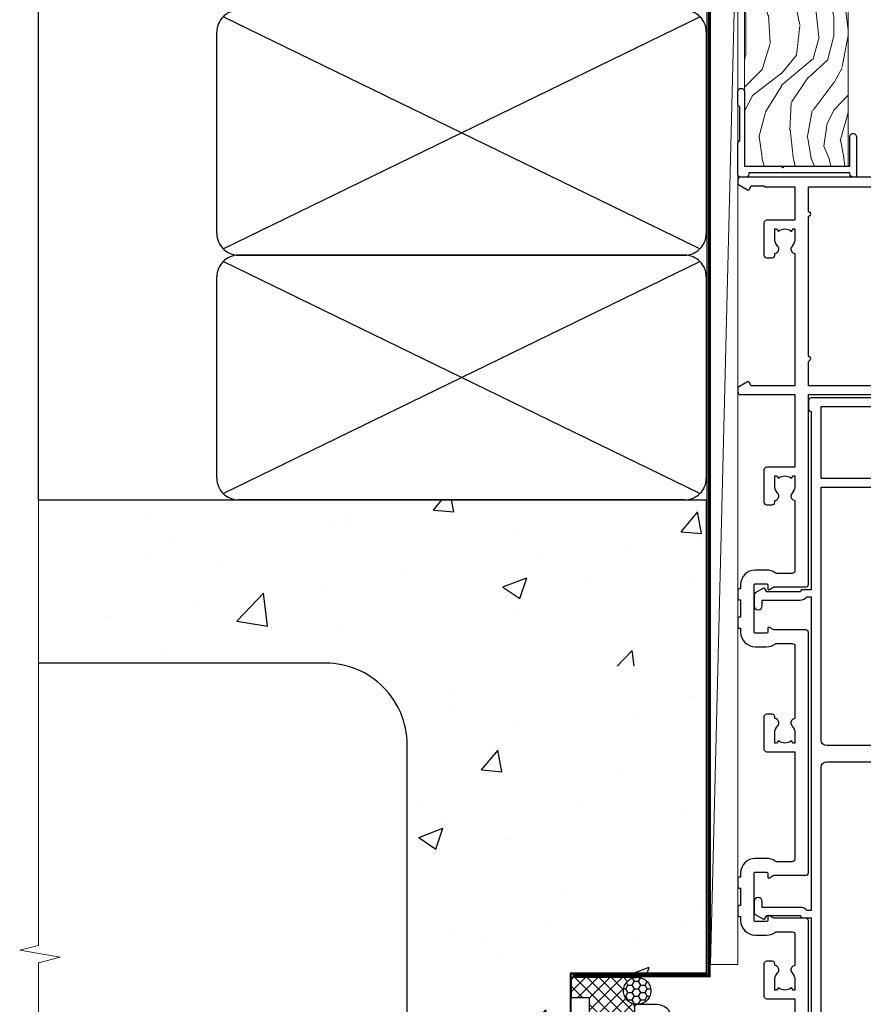
# Model space of a CAD drawing. Units: millimetres. Extents: x 0 to 776249, y -1112 to 730.
# Drawn here: x 17554 to 17709, y 337 to 518 of the extents above; entities that cross this region are included whole.
import ezdxf

# ---------------------------------------------------------------- set-up
doc = ezdxf.new("R2010")
doc.units = ezdxf.units.MM
doc.linetypes.add('CENTER', pattern=[2, 1.25, -0.25, 0.25, -0.25])
doc.linetypes.add('Dashed', pattern=[564.4444465637206, 282.2222232818604, -282.2222232818602])
doc.layers.add('Aluminium Systems Ltd Joinery Detail', color=7, linetype='Continuous')

# ---------------------------------------------------------------- blocks, each defined once
blk = doc.blocks.new('A896-22394')
at = {"flags": 128}
for points in [[(30.29999994680463, 19.20000007903315, -0.414213562373095), (30.09999994680481, 19.0000000790331), (28.49999994680445, 19.0000000790331, -0.414213562373095), (28.29999994680463, 19.20000007903315), (28.29999994680463, 19.5000000790331), (25.09999994680481, 19.5000000790331), (25.09999994680481, 19.20000007903315, -0.414213562373095), (24.899999946805, 19.0000000790331), (23.29999994680463, 19.0000000790331, -0.414213562373095), (23.09999994680481, 19.20000007903315), (23.09999994680481, 19.5000000790331), (22.34999994680436, 19.5000000790331, -0.414213562373095), (19.64999994680454, 22.20000007903315), (19.64999994680454, 24.3000000790334, -0.1568599726853276), (20.15624994682855, 25.87399529427665, 0.1568599726852581), (20.249999946804, 26.16547588971281), (20.249999946804, 29.0000000790331, 0.4142135623730951), (19.749999946804, 29.5000000790331), (14.04573123812941, 29.5000000790331, -0.6408239254460548), (12.68962120806998, 28.9764151733728, 0.1952598447287442), (11.399999946805, 29.5000000790331), (9.549999946804633, 29.50000007903287), (9.549999946805087, 29.20233439671057), (9.982817727034558, 28.83915715695281, 0.3639702342660907), (9.982817727034558, 26.46084300111335), (9.549999946805087, 26.09766576135581), (9.549999946804633, 25.80000007903328), (11.399999946805, 25.80000007903328, 0.19525984472877), (12.68962120807043, 26.32358498469358, -0.6408239254461363), (14.04573123812941, 25.80000007903328), (14.34999994680481, 25.80000007903328, -0.414213562373095), (14.84999994680481, 25.30000007903328), (14.84999994680481, 24.30000007903305, -0.414213562373095), (14.34999994680481, 23.80000007903305), (8.449999946804724, 23.80000007903305, -0.414213562373095), (7.949999946804724, 24.30000007903305), (7.949999946804724, 29.5000000790331), (4.347232176125885, 29.5000000790331), (4.193923048009651, 28.63054080796638, -0.9999999999999997), (3.406076845600069, 28.76945935009991), (3.534890886617518, 29.5000000790331), (1.799999946805087, 29.5000000790331), (1.799999946805087, 23.60000007903324, -0.4999999999999717), (1.799999946805087, 22.80000007903305), (1.799999946805087, 16.90000007903319), (3.534890886617518, 16.90000007903319), (3.406076845600069, 17.63054080796638, -0.9999999999999999), (4.193923048009651, 17.76945935010013), (4.358002485168868, 16.83891862116667, -0.4663076581550136), (3.570156282759285, 15.90000007903296), (1.799999946805087, 15.90000007903296), (1.799999946805087, 6.457229606902558, -0.5542191990939367), (2.123584852465115, 5.139621340298447, 0.1952598447287443), (1.599999946804814, 3.850000079033009), (1.599999946805269, 2.0000000790331), (1.8976656291278, 2.0000000790331), (2.260842868885334, 2.432817859263025, 0.3639702342660908), (4.639157024725023, 2.432817859263025), (5.002334264482556, 2.0000000790331), (5.299999946804633, 2.0000000790331), (5.299999946804633, 3.850000079033009, 0.19525984472877), (4.776415041144787, 5.139621340298447, -0.9999999999999999), (5.923584852465297, 6.254969458149901, -0.1952598447287645), (6.899999946804996, 3.850000079033009), (6.899999946804996, 0.5000000790331001, -0.414213562373095), (6.399999946804996, 7.903310006440734e-08), (0.4999999468049054, 7.903310006440734e-08, -0.414213562373095), (-5.319509455148363e-08, 0.5000000790331001), (-5.319509455148363e-08, 31.5000000790331, -0.414213562373095), (0.4999999468049054, 32.0000000790331), (22.24999994680491, 32.0000000790331, -0.414213562373095), (22.74999994680491, 31.5000000790331), (22.74999994680491, 25.61961532130414), (23.2232050275619, 24.80000007903328, -0.5773502691896291), (23.04999994680463, 24.50000007903333), (22.34999994680481, 24.50000007903333, 0.414213562373095), (22.149999946805, 24.30000007903328), (22.149999946805, 22.20000007903337, 0.414213562373095), (22.34999994680481, 22.00000007903333), (31.04999994680509, 22.00000007903333, 0.414213562373095), (31.24999994680491, 22.20000007903337), (31.24999994680491, 24.30000007903328, 0.414213562373095), (31.04999994680509, 24.50000007903333), (30.34999994680481, 24.50000007903333, -0.5773502691896291), (30.176794866048, 24.80000007903328), (30.649999946805, 25.61961532130414), (30.649999946805, 31.5000000790331, -0.414213562373095), (31.149999946805, 32.0000000790331), (75.2499999468049, 32.0000000790331, -0.414213562373095), (75.7499999468049, 31.5000000790331), (75.7499999468049, 25.61961532130414), (76.2232050275619, 24.80000007903328, -0.5773502691896246), (76.04999994680463, 24.50000007903333), (75.34999994680481, 24.50000007903333, 0.414213562373095), (75.149999946805, 24.30000007903328), (75.149999946805, 22.20000007903337, 0.414213562373095), (75.34999994680481, 22.00000007903333), (84.04999994680509, 22.00000007903333, 0.414213562373095), (84.2499999468049, 22.20000007903337), (84.2499999468049, 24.30000007903328, 0.414213562373095), (84.04999994680509, 24.50000007903333), (83.34999994680481, 24.50000007903333, -0.5773502691896246), (83.176794866048, 24.80000007903328), (83.649999946805, 25.61961532130414), (83.649999946805, 31.5000000790331, -0.414213562373095), (84.14999994680409, 32.0000000790331), (118.9999999468045, 32.0000000790331), (118.9999999468045, 50.5000000790331, -0.414213562373095), (119.4999999468045, 51.0000000790331), (127.3999999468045, 51.0000000790331, -0.4142135623731283), (127.8999999468045, 50.5000000790331), (127.8999999468045, 49.0000000790331, -0.414213562373095), (127.4999999468045, 48.60000007903301), (126.8999999468045, 48.60000007903301), (126.8999999468045, 46.10000007903301, 0.4142135623731013), (127.3999999468045, 45.60000007903301), (131.3999999468045, 45.60000007903301, 0.414213562373095), (131.8999999468045, 46.10000007903301), (131.8999999468045, 50.5000000790331, -0.414213562373095), (132.3999999468045, 51.0000000790331), (142.4999999468045, 51.0000000790331, -0.9999999999999999), (142.4999999468045, 50.0000000790331), (140.9999999468045, 50.0000000790331), (140.9999999468045, 48.5000000790331), (145.5566242738304, 48.5000000790331), (146.8556623795074, 50.7500000790331, -0.2679491924311162), (147.2886750813994, 51.0000000790331), (157.1999999468052, 51.0000000790331), (157.1999999468052, 54.0000000790331), (155.899999946805, 54.0000000790331, -0.9999999999999999), (155.899999946805, 54.80000007903305), (157.1999999468052, 54.80000007903305), (157.1999999468052, 62.5000000790331), (155.9999999468049, 62.5000000790331, -0.414213562373095), (155.4999999468049, 63.0000000790331), (155.4999999468049, 64.30000007903328, -0.9999999999999999), (156.399999946805, 64.30000007903328), (156.399999946805, 63.5000000790331), (157.899999946805, 63.5000000790331), (157.899999946805, 69.0000000790331), (156.399999946805, 69.0000000790331), (156.399999946805, 68.20000007903292, -0.9999999999999999), (155.4999999468049, 68.20000007903292), (155.4999999468049, 69.5000000790331, -0.414213562373095), (155.9999999468049, 70.0000000790331), (158.4999999468049, 70.0000000790331, -0.414213562373095), (158.9999999468049, 69.5000000790331), (158.9999999468049, 19.5000000790331, -0.414213562373095), (158.4999999468049, 19.0000000790331), (157.6660253505896, 19.0000000790331), (156.6267948660478, 20.80000007903305, -0.4142135623730943), (156.6999999468052, 21.07320515979001), (157.399999946805, 21.47735034822273), (157.399999946805, 23.80000007903305), (157.1999999468052, 24.0000000790331), (157.1999999468052, 29.5000000790331), (151.0499999468046, 29.5000000790331), (151.0499999468046, 24.30000007903305, -0.414213562373095), (150.5499999468046, 23.80000007903305), (144.649999946805, 23.80000007903305, -0.414213562373095), (144.149999946805, 24.30000007903305), (144.149999946805, 25.30000007903328, -0.414213562373095), (144.649999946805, 25.80000007903328), (144.9542686554804, 25.80000007903328, -0.6408239254461383), (146.3103786855398, 26.32358498469358, 0.1952598447287697), (147.5999999468048, 25.80000007903328), (149.4499999468052, 25.80000007903328), (149.4499999468052, 26.09766576135581), (149.0171821665753, 26.46084300111335, 0.3639702342660908), (149.0171821665753, 28.83915715695281), (149.4499999468052, 29.20233439671057), (149.4499999468052, 29.50000007903287), (147.5999999468048, 29.5000000790331, 0.1952598447287443), (146.3103786855398, 28.9764151733728, -0.6408239254460762), (144.9542686554804, 29.5000000790331), (120.5999999468048, 29.5000000790331), (120.5999999468048, 21.47735034822273), (121.2999999468046, 21.07320515979001, -0.4142135623730945), (121.373205027562, 20.80000007903305), (120.3339745430202, 19.0000000790331), (119.4999999468045, 19.0000000790331, -0.414213562373095), (118.9999999468045, 19.5000000790331), (118.9999999468045, 29.5000000790331), (105.649999946805, 29.5000000790331), (105.649999946805, 24.30000007903305, -0.414213562373095), (105.149999946805, 23.80000007903305), (99.24999994680445, 23.80000007903305, -0.414213562373095), (98.74999994680445, 24.30000007903305), (98.74999994680445, 25.30000007903328, -0.414213562373095), (99.24999994680445, 25.80000007903328), (99.55426865548031, 25.80000007903328, -0.6408239254461738), (100.9103786855393, 26.32358498469358, 0.1952598447287699), (102.1999999468052, 25.80000007903328), (104.0499999468046, 25.80000007903328), (104.0499999468046, 26.09766576135581), (103.6171821665752, 26.46084300111335, 0.3639702342660908), (103.6171821665752, 28.83915715695281), (104.0499999468046, 29.20233439671057), (104.0499999468046, 29.50000007903287), (102.1999999468052, 29.5000000790331, 0.1952598447287443), (100.9103786855393, 28.9764151733728, -0.6408239254461308), (99.55426865547986, 29.5000000790331), (86.649999946805, 29.5000000790331, 0.4142135623730379), (86.149999946805, 29.00000007903321), (86.14999994680454, 26.16547588971417, 0.1568599726853526), (86.24374994677999, 25.87399529427779, -0.1568599726854656), (86.7499999468049, 24.3000000790334), (86.7499999468049, 22.20000007903315, -0.414213562373095), (84.04999994680509, 19.5000000790331), (83.29999994680463, 19.5000000790331), (83.29999994680463, 19.20000007903315, -0.414213562373095), (83.09999994680481, 19.0000000790331), (81.49999994680445, 19.0000000790331, -0.414213562373095), (81.29999994680463, 19.20000007903315), (81.29999994680463, 19.5000000790331), (78.09999994680481, 19.5000000790331), (78.09999994680481, 19.20000007903315, -0.414213562373095), (77.899999946805, 19.0000000790331), (76.29999994680463, 19.0000000790331, -0.414213562373095), (76.09999994680481, 19.20000007903315), (76.09999994680481, 19.5000000790331), (75.34999994680436, 19.5000000790331, -0.414213562373095), (72.64999994680454, 22.20000007903315), (72.64999994680454, 24.3000000790334, -0.1568599726853276), (73.15624994682855, 25.87399529427665, 0.1568599726852581), (73.249999946804, 26.16547588971281), (73.249999946804, 29.0000000790331, 0.4142135623730951), (72.749999946804, 29.5000000790331), (59.44573123812904, 29.5000000790331, -0.640823925446039), (58.08962120807053, 28.9764151733728, 0.1952598447287442), (56.79999994680463, 29.5000000790331), (54.94999994680518, 29.50000007903287), (54.94999994680518, 29.20233439671057), (55.38281772703465, 28.83915715695281, 0.3639702342660907), (55.38281772703465, 26.46084300111335), (54.94999994680518, 26.09766576135581), (54.94999994680518, 25.80000007903328), (56.79999994680463, 25.80000007903328, 0.19525984472877), (58.08962120807053, 26.32358498469358, -0.6408239254461368), (59.4457312381295, 25.80000007903328), (59.74999994680491, 25.80000007903328, -0.414213562373095), (60.24999994680491, 25.30000007903328), (60.24999994680491, 24.30000007903305, -0.414213562373095), (59.74999994680491, 23.80000007903305), (53.84999994680481, 23.80000007903305, -0.414213562373095), (53.34999994680481, 24.30000007903305), (53.34999994680481, 29.5000000790331), (33.649999946805, 29.5000000790331, 0.4142135623730284), (33.149999946805, 29.00000007903321), (33.14999994680454, 26.16547588971417, 0.1568599726853526), (33.24374994677999, 25.87399529427779, -0.1568599726854656), (33.74999994680491, 24.3000000790334), (33.74999994680491, 22.20000007903315, -0.414213562373095), (31.04999994680509, 19.5000000790331), (30.29999994680463, 19.5000000790331)], [(151.7171572343303, 32.0000000790331), (152.0585785905677, 32.34142143527043, -0.4142135623730919), (152.3414213030422, 32.34142143527043), (152.6828426592796, 32.0000000790331), (157.1999999468052, 32.0000000790331), (157.1999999468052, 44.20542181112893), (156.0694592178719, 44.00607697782817, -1), (155.9305406757384, 44.79392318023798), (157.1999999468052, 45.01776310063764), (157.1999999468052, 49.40000007903319), (147.9237603775081, 49.40000007903319), (146.9422649198858, 47.70000007903292, -0.2679491924311225), (145.5566242738308, 46.90000007903296), (140.9999999468049, 46.90000007903296, -0.4142135623730981), (139.3999999468045, 48.5000000790331), (139.3999999468045, 49.40000007903319), (133.4999999468045, 49.40000007903319), (133.4999999468045, 46.10000007903312, -0.414213562373095), (131.3999999468045, 44.0000000790331), (127.3999999468045, 44.0000000790331, -0.414213562373095), (125.2999999468046, 46.10000007903312), (125.2999999468046, 49.40000007903319), (120.5999999468048, 49.40000007903319), (120.5999999468048, 32.0000000790331), (125.1171572343304, 32.0000000790331), (125.4585785905678, 32.34142143527043, -0.4142135623730841), (125.7414213030423, 32.34142143527043), (126.0828426592797, 32.0000000790331)]]:
    blk.add_lwpolyline(points, format="xyb", close=True, dxfattribs=at)
blk = doc.blocks.new('A879-22270')
at = {"flags": 128}
blk.add_lwpolyline([(57.00000000000017, 10.50000000000002, 0.9999999999999999), (56.19999999999999, 10.50000000000002), (56.19999999999999, 9.70000000000001), (55.10000000000019, 9.70000000000001), (55.10000000000019, 10.49999999999985, 0.4142135623730951), (54.69999999999965, 10.90000000000017), (54.50000000000017, 10.90000000000017), (54.50000000000017, 18.99999999999974), (54.69999999999965, 18.99999999999974, 0.414213562373095), (55.10000000000019, 19.40000000000006), (55.10000000000019, 20.1999999999999), (56.19999999999999, 20.19999999999978), (56.19999999999999, 19.39999999999983, 0.9999999999999999), (57.00000000000017, 19.39999999999983), (57.00000000000017, 20.70000000000001, 0.4142135623730887), (56.50000000000017, 21.20000000000001), (54.50000000000017, 21.20000000000012), (54.50000000000017, 34.49999999999963, -0.414213562373095), (55.50000000000017, 35.49999999999963), (101.9999999999996, 35.49999999999957), (101.9999999999995, 24.49999999999991, 0.414213562373095), (102.4999999999995, 23.99999999999991), (104.1999999999993, 23.99999999999991, 0.9999999999999999), (104.1999999999993, 24.99999999999991), (103.5999999999999, 24.99999999999991), (103.5999999999999, 35.49999999999957), (116.7999999999996, 35.49999999999957), (116.7999999999996, 24.99999999999991), (116.2000000000001, 24.99999999999991, 0.9999999999999999), (116.2000000000001, 23.99999999999991), (117.8999999999999, 23.99999999999991, 0.414213562373095), (118.3999999999999, 24.49999999999991), (118.3999999999999, 37.29999999999958, 0.414213562373095), (117.8999999999999, 37.79999999999958), (116.3999999999999, 37.79999999999958, 0.4142135623730909), (115.8999999999999, 37.29999999999958), (83.15000000000026, 37.29999999999958), (83.15000000000012, 38.99999999999951, 0.4142135623723874), (82.95000000000056, 39.19999999999956, -0.4142135623730742), (82.75000000000085, 39.39999999999954), (82.75000000000085, 45.48038475772963), (83.35000000000034, 45.82679491924304, 0.4142135623732185), (83.42320508075713, 46.10000000000021), (82.56830127018952, 47.58073683548752, 0.2679491924311271), (82.1885263290254, 47.80000000000012), (80.20000000000036, 47.80000000000017, 0.9999999999999999), (80.20000000000036, 46.30000000000012), (81.25000000000085, 46.30000000000012), (81.25000000000088, 39.40000000000048, 0.2202292433783733), (81.85000000000016, 38.10385186031848), (81.85000000000025, 37.29999999999958), (24.15000000000044, 37.29999999999964), (24.15000000000049, 38.10385186031849, 0.2202292433783732), (24.74999999999983, 39.39999999999955), (24.74999999999983, 46.30000000000013), (25.80000000000033, 46.30000000000013, 0.9999999999999999), (25.80000000000033, 47.80000000000013), (23.81147367097529, 47.80000000000013, 0.2679491924311236), (23.43169872981116, 47.58073683548756), (22.57679491924356, 46.10000000000025, 0.4142135623732194), (22.65000000000035, 45.82679491924307), (23.24999999999983, 45.48038475772967), (23.2499999999998, 39.39999999999955, -0.4142135623730658), (23.05000000000013, 39.19999999999959, 0.4142135623723791), (22.85000000000057, 38.99999999999955), (22.85000000000042, 37.29999999999964), (2.500000000000001, 37.29999999999967, 0.414213562373091), (2.000000000000001, 37.79999999999967), (0.5000000000000012, 37.79999999999967, 0.414213562373095), (1.126675051438795e-15, 37.29999999999967), (-1.126675077908575e-15, 0.5, 0.414213562373095), (0.4999999999999988, 0), (3.500000000000169, 0, 0.414213562373095), (4.00000000000017, 0.5), (4.00000000000017, 2.100000000000023, 0.9999999999999999), (3.000000000000169, 2.100000000000023), (3.000000000000169, 1), (1.500000000000169, 1), (1.50000000000017, 8.700000000000045), (3.00000000000017, 8.700000000000045), (3.00000000000017, 7.600000000000021, 0.9999999999999999), (4.000000000000171, 7.600000000000021), (3.999999999999971, 10.50000000000006, 0.9999999999999999), (3.199999999999959, 10.50000000000006), (3.199999999999959, 9.700000000000045), (2.100000000000107, 9.700000000000045), (2.100000000000136, 20.19999999999987), (3.19999999999996, 20.19999999999981), (3.19999999999996, 19.39999999999986, 1.000000000000009), (3.999999999999971, 19.39999999999986), (3.999999999999971, 20.70000000000004, 0.4142135623730805), (3.5, 21.20000000000004), (2.900000000000119, 21.20000000000016, -0.4296339059667851), (2.400685232622919, 21.72616797812162), (3.072876213067475, 34.55233595624259, -0.3989595459737183), (4.071505747822074, 35.49999999999966), (50.50000000000017, 35.49999999999963, -0.414213562373095), (51.50000000000017, 34.49999999999963), (51.50000000000017, 9.70000000000001), (49.50000000000017, 9.70000000000001, 0.414213562373095), (49.00000000000017, 9.20000000000001), (49.00000000000017, 7.599999999999991, 0.9999999999999999), (50.00000000000017, 7.599999999999991), (50.00000000000017, 8.70000000000001), (51.50000000000017, 8.70000000000001), (51.50000000000017, 7.599999999999989, 0.414213562373095), (52.00000000000017, 7.099999999999989), (52.10000000000008, 7.099999999999989), (52.10000000000008, 2.599999999999987), (52.00000000000017, 2.599999999999987, 0.414213562373095), (51.50000000000017, 2.099999999999987), (51.50000000000017, 0.9999999999999645), (50.00000000000017, 0.9999999999999645), (50.00000000000017, 2.099999999999987, 0.9999999999999999), (49.00000000000017, 2.099999999999987), (49.00000000000017, 0.4999999999999645, 0.414213562373095), (49.50000000000017, -3.552713678800501e-14), (56.50000000000017, -3.552713678800501e-14, 0.414213562373095), (57.00000000000017, 0.4999999999999645), (57.00000000000017, 2.099999999999987, 0.9999999999999999), (56.00000000000017, 2.099999999999987), (56.00000000000017, 0.9999999999999645), (54.50000000000017, 0.9999999999999645), (54.50000000000017, 2.099999999999987, 0.414213562373095), (54.00000000000017, 2.599999999999987), (53.90000000000026, 2.599999999999987), (53.90000000000026, 7.099999999999989), (54.00000000000017, 7.099999999999989, 0.414213562373095), (54.50000000000017, 7.599999999999989), (54.50000000000017, 8.70000000000001), (56.00000000000017, 8.70000000000001), (56.00000000000017, 7.599999999999989, 0.9999999999999999), (57.00000000000017, 7.599999999999989)], format="xyb", close=True, dxfattribs=at)
blk = doc.blocks.new('F551-21009')
blk.add_lwpolyline([(0.05857846698543767, 13.24140453385576, -0.1989120425150028), (-5.115907697472721e-13, 13.38282571331615), (-4.973799150320701e-13, 15.69997814728822, -0.9999999999999999), (1.199997999999553, 15.69997814728822), (1.199997999999539, 2.000000000047521), (7.947410614928799, 2.000000000038185), (8.247410614929152, 1.700000000037548), (8.54741061492814, 2.000000000036593), (20.5999999999629, 2.00000000001954), (20.60000000002057, 7.400000000036911, -1.000000000006063), (21.8000000000321, 7.40000000003009), (21.79999999997429, 0.1999999999979849, -0.4142135623707642), (21.5999999999743, -4.121147867408581e-13), (21.1999999999737, -2.415845301584341e-13, -0.414213562373095), (20.5999999999699, 0.6000000000035328), (20.5999999999699, 0.7999999999997129), (1.999999999999375, 0.7999999999999545), (1.999999999999375, 0.5, -0.4142135623731283), (1.499999999999318, 0), (0.4999999999994884, 0, -0.414213562373095), (-5.115907697472721e-13, 0.5), (5.115907697472721e-13, 6.21715443481412, -0.1989123673796319), (0.05857864376318389, 6.358575791051408), (0.3999989999996956, 6.699996147287948), (0.3999989999996956, 12.89998314728791)], format="xyb", close=True)
blk = doc.blocks.new('AL40 External Stacker Door Jamb')
at = {"layer": 'Aluminium Systems Ltd Joinery Detail', "lineweight": 5, "ltscale": 3}
blk.add_blockref('F551-21009', (-1.20000911928264, -14.00071622913538), dxfattribs=at)
at = {"layer": 'Aluminium Systems Ltd Joinery Detail', "lineweight": 5, "ltscale": 3, "xscale": -1, "rotation": 270}
blk.add_blockref('A896-22394', (-20.20000919831682, -172.999999946795), dxfattribs=at)
at = {"layer": 'Aluminium Systems Ltd Joinery Detail', "lineweight": 5, "ltscale": 3, "rotation": 90}
blk.add_blockref('A879-22270', (49.59999088071754, -172.9999999999914), dxfattribs=at)
blk = doc.blocks.new('Concrete Block Jamb AL40 Masonry')
at = {"layer": 'Aluminium Systems Ltd Joinery Detail', "linetype": 'Dashed'}
h = blk.add_hatch(dxfattribs=at)
h.set_pattern_fill('AR-CONC', color=256, scale=0.25)
h.set_pattern_definition([(49.99999999999999, (-404.2840573814556, -3351.295317277255), (45.546167249001, -3.984771384725772), [4.7625, -52.3875]), (355, (-404.2840573814556, -3351.295317277255), (-8.810855356242335, 47.76421130975879), [3.81, -41.9101460425]), (100.4514447, (-400.4885556314555, -3351.627380652255), (36.73531177258832, 43.77943797804878), [4.047502199999998, -44.52256114999999]), (46.18420000000002, (-404.2840573814556, -3338.595317277256), (67.76976022303248, -10.51058198318179), [7.143749999999987, -78.5812499999998]), (96.63555760999992, (-398.6365823814556, -3339.471192277255), (59.35103351287575, 61.85653114943038), [6.071255785, -66.78390204]), (351.1841511700001, (-404.2840573814556, -3338.595317277256), (59.35103351624426, 61.85653114638316), [5.7149917675, -62.86493298]), (21, (-397.9340573814555, -3341.770317277255), (37.90359781728312, -25.5662995467719), [4.7625, -52.3875]), (326.0000000000001, (-397.9340573814555, -3341.770317277255), (15.45050708691177, 46.04699153057982), [3.81, -41.91]), (71.45144499999999, (-394.7754242314556, -3343.900842252256), (53.35410481967904, 20.48069222147631), [4.0475022, -44.5224844]), (37.50000000000001, (-404.2840573814556, -3351.295317277255), (0.7721508126479542, 21.13875971828828), [0, -41.402, 0, -42.545, 0, -42.06875]), (7.499999999999999, (-404.2840573814556, -3351.295317277255), (16.70491562757644, 25.04514370452988), [0, -24.257, 0, -40.4495, 0, -16.03375]), (327.5, (-418.4445573814556, -3351.295317277255), (33.89764879171785, -1.432185998168361), [0, -15.875, 0, -49.53, 0, -65.7225]), (317.5, (-424.7945573814555, -3351.295317277255), (37.03229534650451, 6.356622758333257), [0, -20.6375, 0, -32.893, 0, -46.6725])])
h.paths.add_polyline_path([(-4.514098547792855, 78.79876235132588), (-127.3052982668182, 78.79876235132588), (-127.3052982668182, 54.16054323550952), (-130.7392019858548, 53.25683282702403), (-123.3211770780931, 51.9902395636559), (-127.3052982668182, 50.95287636914463), (-127.3052982668182, 48.79876235132588), (-74.51409854779286, 48.79876235132633, -0.4142135623730976), (-59.51409854779286, 33.79876235132633), (-59.51409854779286, -66.20123764867412, -0.4142135623730951), (-74.51409854779286, -81.20123764867412), (-127.3052982668182, -81.20123764867412), (-127.3052982668182, -111.2012376486741), (-29.51409854779286, -111.2012376486741), (-29.51409854779286, -8.201237648674123), (-4.514098547792855, -8.201237648674123), (-4.514098547792855, 43.15517809791072), (-9.877034084980892, 43.15517809791072), (-10.29101859721845, 42.59996980791038), (-10.7050031094559, 43.15517809791072), (-11.37637909510158, 43.15517809791072), (-11.37637909510158, 41.07871076119636), (-50.3164269903989, 41.07871076119636), (-52.24517467603732, 44.64996964790998), (-50.3164269903989, 48.22122853462406), (-11.37637909510158, 48.22122853462361), (-11.37637909510158, 46.55181084808419), (-11.07286732498096, 46.14476119791061), (-9.509169869455832, 46.14476119791016), (-9.095185357218497, 46.69996948791049), (-8.68120084498105, 46.14476119791061), (-4.514098547792855, 46.14476119791061)])
at = {"layer": 'Aluminium Systems Ltd Joinery Detail'}
h = blk.add_hatch(dxfattribs=at)
h.set_pattern_fill('ANSI37', color=256, scale=0.5)
h.set_pattern_definition([(45, (-884.2840573814556, -351.2953172772559), (-1.122532015133644, 1.122532015133644), []), (135, (-884.2840573814556, -351.2953172772559), (-1.122532015133644, -1.122532015133644), [])])
h.paths.add_polyline_path([(-17.72301806984274, -14.44746604345119), (-17.80562288630006, -13.87863269686085, -0.3468859721811809), (-19.72301808084353, -11.44746597270165, -0.4142135623731392), (-17.22301808084319, -8.94746597270165), (-29.29040105697322, -8.947465972699547), (-29.29040105697322, -12.70526662553266), (-25.97037266218331, -12.70526662553266), (-25.97037266218331, -22.54069924925261, 0.1321185288475529), (-17.72301806984274, -20.14746597270607)])
h = blk.add_hatch(dxfattribs=at)
h.set_pattern_fill('HONEY', color=256, scale=0.25)
h.set_pattern_definition([(0, (-885.7816052492033, -351.2953172772579), (1.190625, 0.68740766125), [0.79375, -1.5875]), (120, (-885.7816052492033, -351.2953172772579), (-1.190624997398548, 0.6874076657558477), [0.7937499999999988, -1.587499999999998]), (59.99999999999999, (-885.7816052492033, -351.2953172772579), (2.601452275818872e-09, 1.374815327005847), [-1.5875, 0.79375])])
h.paths.add_polyline_path([(-19.72301808084353, -11.44746597270165, 1), (-14.72301808084353, -11.44746597270165, 1)])
at = {"layer": 'Aluminium Systems Ltd Joinery Detail', "linetype": 'Dashed'}
for p, q in [((-74.51409854779286, 48.79876235132633), (-127.3052982668182, 48.79876235132588)), ((-59.51409854779286, -66.20123764867412), (-59.51409854779286, 33.79876235132633))]:
    blk.add_line(p, q, dxfattribs=at)
at = {"layer": 'Aluminium Systems Ltd Joinery Detail'}
blk.add_line((-17.72301808084296, -14.44746596770142, 0.8488807604170678), (-17.80562288630006, -13.87863269686085, 0.8488807604170681), dxfattribs=at)
at = {"layer": 'Aluminium Systems Ltd Joinery Detail', "linetype": 'Continuous', "lineweight": 5, "ltscale": 0.12}
blk.add_lwpolyline([(-127.3052982668182, 90.50774769949294), (-127.3052982668182, -3.089702338788356), (-130.7392019858548, -3.993412747273851), (-123.3211770780931, -5.260006010641973), (-127.3052982668182, -6.297369205153245), (-127.3052982668182, -121.8484675218419)], dxfattribs=at)
at = {"layer": 'Aluminium Systems Ltd Joinery Detail', "linetype": 'Dashed'}
for points in [[(-4.514098547792855, 78.79876235132588), (-4.514098547792855, -8.201237648674123), (-29.51409854779286, -8.201237648674123), (-29.51409854779286, -111.2012376486741), (-127.3052982668182, -111.2012376486741)], [(-127.3052982668183, 78.79876235132588), (-4.514098547792855, 78.79876235132588), (-4.514098547792855, -8.201237648674123)], [(-25.97037266218331, -114.7151116909731), (-25.97037266218331, -12.70526662553266), (-29.51409854779286, -12.70526662553266)]]:
    blk.add_lwpolyline(points, dxfattribs=at)
at = {"layer": 'Aluminium Systems Ltd Joinery Detail', "linetype": 'Dashed', "lineweight": 5, "ltscale": 0.01, "const_width": 0.25, "elevation": 0.2500000000000067}
blk.add_lwpolyline([(-4.381042830321007, 78.79876235132588), (-4.381042830321007, -8.330184706384443), (-29.38738160007392, -8.330184706384443), (-29.37621471502757, -111.3354398280544), (-29.37621471502757, -111.3354398280544)], dxfattribs=at)
at = {"layer": 'Aluminium Systems Ltd Joinery Detail', "linetype": 'CENTER', "lineweight": 5, "ltscale": 3, "const_width": 0.5, "elevation": 2.00000000000001}
blk.add_lwpolyline([(-3.982902407672555, 78.79876235132588), (-3.982902407672555, -8.708289051111478), (-29.11104816820489, -8.708289051111478)], dxfattribs=at)
at = {"layer": 'Aluminium Systems Ltd Joinery Detail'}
blk.add_lwpolyline([(-25.97037266218331, -12.70526662553266), (-29.29040105697322, -12.70526662553266), (-29.29040105697322, -8.947465972699547), (-17.2221614461921, -8.947465972701366)], dxfattribs=at)
at = {"layer": 'Aluminium Systems Ltd Joinery Detail', "linetype": 'Dashed'}
blk.add_circle((-17.22301808084353, -11.44746597270165, 0.8488807604170681), 2.5, dxfattribs=at)
blk.add_arc((-74.51409854779286, 33.79876235132633), 15, 0, 90, dxfattribs=at)
blk = doc.blocks.new('135mm Strapping Jamb Liner')
h = blk.add_hatch()
h.set_pattern_fill('AR-SAND', color=0, scale=0.15)
h.set_pattern_definition([(37.50000000000001, (-841.9425787251967, -283.5849167540468), (-0.2400046943976069, 7.341198559940135), [0, -5.791200000000001, 0, -6.476999999999999, 0, -6.191249999999999]), (7.499999999999999, (-841.9425787251967, -283.5849167540468), (6.74284924707004, 10.75237650852531), [0, -3.124200000000001, 0, -5.2197, 0, -2.00025]), (327.5, (-846.6288787251942, -283.5849167540468), (11.86488555362187, 0.02155777017818536), [0, -1.905, 0, -6.858, 0, -8.9535]), (317.5, (-846.6288787251942, -283.5849167540468), (11.45334678708446, 3.343939848858243), [0, -0.9524999999999999, 0, -4.495799999999999, 0, -5.1435])])
h.paths.add_polyline_path([(110.6931147713403, 200.0948532399721), (110.6931147713403, 190.5965638573143), (-25.96230059764275, 190.5965638573143), (-25.96230059764275, 200.0948532399721)])
at = {"layer": 'Aluminium Systems Ltd Joinery Detail', "linetype": 'Dashed'}
for p, q in [((-25.96230059764275, 55.59656385731432, -0.1511192395829524), (-25.96230059764275, 226.3927631359238, -0.1511192395829524)), ((8.000471996638225, 146.7681367325681, -0.1511192395829524), (95.65732624613156, 189.4249909820601, -0.1511192395829524)), ((95.65732624613156, 146.7681367325681, -0.1511192395829524), (8.000471996638225, 189.4249909820605, -0.1511192395829524)), ((8.000471996638225, 101.7681367325681, -0.1511192395829524), (95.65732624613156, 144.4249909820601, -0.1511192395829524)), ((95.65732624613156, 101.7681367325681, -0.1511192395829524), (8.000471996638225, 144.4249909820605, -0.1511192395829524)), ((8.000471996638225, 56.76813673256811, -0.1511192395829524), (95.65732624613156, 99.42499098206008, -0.1511192395829524)), ((95.65732624613156, 56.76813673256811, -0.1511192395829524), (8.000471996638225, 99.42499098206054, -0.1511192395829524))]:
    blk.add_line(p, q, dxfattribs=at)
at = {"layer": 'Aluminium Systems Ltd Joinery Detail', "lineweight": 5, "elevation": -0.1511192395829808}
blk.add_lwpolyline([(-25.96230059764275, 190.5965638573143), (110.6931147713403, 190.5965638573143), (110.6931147713403, 200.0948532399721), (-25.96230059764275, 200.0948532399721)], dxfattribs=at)
at = {"layer": 'Aluminium Systems Ltd Joinery Detail', "linetype": 'Dashed', "elevation": -0.1511192395829808}
for points in [[(10.82889912138489, 145.5965638573143, -0.414213562373095), (6.828899121384893, 149.5965638573143), (6.828899121384893, 186.5965638573143, -0.414213562373095), (10.82889912138489, 190.5965638573143), (92.8288991213849, 190.5965638573143, -0.414213562373095), (96.8288991213849, 186.5965638573143), (96.8288991213849, 149.5965638573143, -0.414213562373095), (92.8288991213849, 145.5965638573143)], [(10.82889912138489, 100.5965638573143, -0.414213562373095), (6.828899121384893, 104.5965638573143), (6.828899121384893, 141.5965638573143, -0.414213562373095), (10.82889912138489, 145.5965638573143), (92.8288991213849, 145.5965638573143, -0.414213562373095), (96.8288991213849, 141.5965638573143), (96.8288991213849, 104.5965638573143, -0.414213562373095), (92.8288991213849, 100.5965638573143)], [(10.82889912138489, 55.59656385731432, -0.414213562373095), (6.828899121384893, 59.59656385731432), (6.828899121384893, 96.59656385731432, -0.414213562373095), (10.82889912138489, 100.5965638573143), (92.8288991213849, 100.5965638573143, -0.414213562373095), (96.8288991213849, 96.59656385731432), (96.8288991213849, 59.59656385731432, -0.414213562373095), (92.8288991213849, 55.59656385731432)]]:
    blk.add_lwpolyline(points, format="xyb", close=True, dxfattribs=at)
at = {"layer": 'Aluminium Systems Ltd Joinery Detail', "linetype": 'Dashed', "lineweight": 5, "ltscale": 0.01, "const_width": 0.25, "elevation": 0.09888076041706495}
blk.add_lwpolyline([(96.96195483885458, 55.59656385731432), (96.96195483885458, 186.6054141304116)], dxfattribs=at)
at = {"layer": 'Aluminium Systems Ltd Joinery Detail', "linetype": 'CENTER', "lineweight": 5, "ltscale": 3, "const_width": 0.5, "elevation": 1.848880760417069}
blk.add_lwpolyline([(97.3600952615052, 55.59656385731432), (97.3600952615052, 186.6054141304112)], dxfattribs=at)
blk = doc.blocks.new('Concrete Block AL40 Masonry Liner External Stacker')
at = {"layer": 'Aluminium Systems Ltd Joinery Detail', "lineweight": 5}
h = blk.add_hatch(dxfattribs=at)
h.set_pattern_fill('WOOD-3', color=256, scale=97.5, angle=30, style=0, pattern_type=2)
h.set_pattern_definition([(4.763599999999823, (642.8121652445552, -7178.129127987085), (-330.0000283895876, -29.9997459798375), [3.612479999999951, -357.6353699999959]), (348.6901, (646.4121652445538, -7177.829127987084), (120.0000225669286, -29.9999289648483), [4.58912999999999, -148.3814699999997]), (314.9999999999999, (650.9121652445538, -7178.729127987081), (-3.306523113702664e-14, -30.00000928346856), [3.39411, -39.03228]), (313.1523999999999, (653.3121652445552, -7181.129127987085), (420.0000850164654, -449.9999261252569), [6.579509999999999, -651.37185]), (347.0054000000001, (657.8121652445552, -7185.929127987086), (-270.0000230324819, 59.99992732735074), [4.002509999999999, -396.2474099999998]), (360, (661.7121652445567, -7186.829127987084), (29.99999999999997, -30.00000000000003), [7.5, -22.5]), (9.462299999999765, (669.2121652445567, -7186.829127987084), (-150.0000232108592, -29.99994417607295), [3.649649999999993, -178.8332099999998]), (5.710599999999713, (642.8121652445552, -7186.229127987081), (-269.9999827048756, -30.00003943998845), [3.014969999999958, -298.4813099999965]), (360, (645.8121652445552, -7185.929127987086), (29.99999999999997, -30.00000000000003), [4.5, -25.5]), (331.6992, (650.3121652445552, -7185.929127987086), (329.9998535928922, -180.0002662262795), [4.429439999999992, -438.5152499999991]), (307.8749999999999, (654.2121652445567, -7188.029127987083), (-120.0000559467582, 149.9999729816166), [6.841049999999986, -335.2115699999996]), (320.7106, (658.4121652445538, -7193.429127987086), (180.0000191874755, -149.9999889572949), [4.263809999999983, -422.1163199999984]), (353.6597999999999, (661.7121652445567, -7196.129127987085), (239.9999820781927, -30.00004736879107), [5.43324, -266.22831]), (11.88869999999988, (667.1121652445545, -7196.729127987081), (-419.9999190314803, -90.00031605746501), [5.82494999999993, -576.669689999991]), (6.709799999999706, (642.8121652445552, -7195.529127987083), (270.0000299325391, 29.99981643732056), [5.135159999999972, -508.3820999999982]), (356.6335, (647.9121652445538, -7194.929127987086), (479.999979659061, -30.00032890063538), [5.10881999999993, -505.7727899999929]), (326.3098999999999, (653.012165244556, -7195.229127987081), (-59.99998673313475, 30.00004003521583), [5.408339999999997, -102.75822]), (312.5103999999999, (657.512165244556, -7198.229127987081), (299.9997215504041, -330.0002602161362), [4.883640000000001, -483.48096]), (345.0686, (660.8121652445552, -7201.829127987084), (330.0000160477658, -89.99990861934462), [4.657259999999935, -461.0679899999936]), (360, (665.3121652445552, -7203.029127987083), (29.99999999999997, -30.00000000000003), [3.6, -26.4]), (12.99459999999981, (668.9121652445538, -7203.029127987083), (270.0000230324819, 59.99992732735004), [4.002509999999988, -396.2474099999986]), (360, (652.1121652445545, -7173.029127987083), (29.99999999999997, -30.00000000000003), [0, -30]), (136.8475999999999, (656.3121652445552, -7177.529127987083), (449.9999261252561, -420.0000850164664), [6.579509999999987, -651.3718499999991]), (153.4348999999999, (651.512165244556, -7203.029127987083), (-29.99997473822719, 30.00003928189145), [2.683289999999962, -64.3987499999988]), (171.8698999999998, (649.1121652445545, -7201.829127987084), (-179.9999932938336, 29.99998067446644), [4.242629999999988, -207.8893799999995]), (203.1985999999998, (644.9121652445538, -7201.229127987081), (-149.9999919200123, -60.00003975794547), [2.284739999999965, -226.1884499999967]), (333.4349, (656.3121652445552, -7177.529127987083), (29.9999747382272, -30.00003928189145), [3.354089999999999, -63.72794999999999]), (353.2901999999999, (659.3121652445552, -7179.029127987083), (-270.0000299325392, 29.99981643732125), [5.135160000000001, -508.3821000000002]), (10.12469999999981, (664.4121652445538, -7179.629127987085), (509.9999636894718, 90.00025765850859), [8.532869999999988, -844.7548799999987]), (10.30479999999971, (642.8121652445552, -7174.829127987084), (180.0000288254371, 29.99984626607953), [3.354089999999962, -332.0560799999968]), (344.4759, (646.1121652445545, -7174.229127987081), (-330.0000307388759, 89.99993332816857), [5.604449999999995, -554.8417799999994]), (317.1211, (651.512165244556, -7175.729127987081), (-390.0000237882238, 359.9999925974296), [5.731499999999945, -567.4176899999931]), (325.3047999999999, (655.7121652445567, -7179.629127987085), (299.9998277696255, -210.000258287834), [4.743419999999994, -469.5982199999992]), (350.5377, (659.6121652445545, -7182.329127987084), (150.0000232108592, -29.99994417607323), [5.474489999999978, -177.0083999999993]), (6.581899999999838, (665.012165244556, -7183.229127987081), (-510.0000431378999, -59.99960101098861), [7.85174999999997, -777.3233999999961]), (8.130099999999889, (642.8121652445552, -7182.329127987084), (-179.9999932938336, -29.99998067446629), [4.242629999999973, -207.889379999999]), (348.6901, (647.012165244556, -7181.729127987081), (120.0000225669286, -29.9999289648483), [4.58912999999999, -148.3814699999997]), (317.4895999999999, (651.512165244556, -7182.629127987085), (-330.0002602161357, 299.9997215504046), [4.88364, -483.4809599999999]), (314.9999999999999, (655.1121652445545, -7185.929127987086), (-3.306523113702664e-14, -30.00000928346856), [5.51544, -36.91098]), (342.646, (659.012165244556, -7189.829127987084), (-390.0000605729049, 119.999835067774), [5.028929999999914, -497.862719999992]), (3.366499999999665, (663.8121652445552, -7191.329127987084), (-479.999979659061, -30.00032890063396), [5.108819999999967, -505.7727899999974]), (17.10269999999988, (668.9121652445538, -7191.029127987083), (300.0000519287099, 89.99986480290859), [4.080449999999997, -403.9636799999997]), (8.746199999999785, (642.8121652445552, -7189.829127987084), (209.9999800906905, 30.00012591172568), [3.945869999999948, -390.6425099999933]), (345.0686, (646.7121652445567, -7189.229127987081), (330.0000160477658, -89.99990861934462), [4.657259999999935, -461.0679899999936]), (327.9946, (651.2121652445567, -7190.429127987086), (-149.9999683436264, 90.000033161331), [5.66039999999999, -277.3590599999995]), (310.1009, (656.012165244556, -7193.429127987086), (-329.9999417935546, 390.0000578863894), [7.451849999999999, -737.7326999999999]), (344.0546, (660.8121652445552, -7199.129127987085), (-120.0000037995646, 29.99999667889151), [4.368060000000001, -214.03524]), (6.008999999999787, (665.012165244556, -7200.329127987084), (299.9999925271812, 29.99997952445504), [5.731499999999953, -567.4176899999941]), (23.19859999999977, (670.7121652445567, -7199.729127987081), (149.9999919200123, 60.00003975794549), [2.284739999999997, -226.1884499999996]), (9.462299999999765, (642.8121652445552, -7198.829127987084), (-150.0000232108592, -29.99994417607295), [3.649649999999993, -178.8332099999998]), (349.9919999999998, (646.4121652445538, -7198.229127987081), (329.9999866372434, -60.00010416469986), [5.178809999999958, -512.7014999999947]), (322.5946, (651.512165244556, -7199.129127987085), (389.9997739494009, -300.000298578452), [6.42026999999999, -635.6077499999994]), (330.9453999999999, (656.6121652445545, -7173.029127987083), (210.0000115370904, -120.0000008159787), [3.08868, -305.78022]), (349.2156999999999, (659.3121652445552, -7174.529127987083), (-479.999985110828, 90.00001649037998), [6.413279999999968, -634.9134899999965]), (7.124999999999709, (665.6121652445545, -7175.729127987081), (-210.0000113953586, -29.99994845681877), [7.256039999999998, -234.6117])])
h.paths.add_polyline_path([(240.8730056052591, -24.30515008345549), (238.9936676344223, -26.07213769380735), (147.353770675978, -26.07213769380655), (147.3537706759962, -6.991425146464508), (218.2886528437775, -6.991425146465076), (219.6211118501778, -13.86421610464106), (230.4982893826527, -13.86421610464197), (230.4982893826527, -6.991425146464849), (240.4356641354825, -6.991425146464849), (240.8730056052591, -7.407818585964947)])
blk.add_line((0.5875084817453171, -0.7905869118934561), (201.7230658832304, -5.791080930284238), dxfattribs=at)
for points in [[(0.5875084817453171, -0.7905869118934561), (201.7230658832232, -0.7905869118934561), (201.7230658832304, -5.791080930284238), (0.5875084817416791, -5.791080930284238)], [(240.4356641354825, -6.991425146464849), (230.4982893826527, -6.991425146464849), (230.4982893826527, -13.86421610464106), (219.6211118501778, -13.86421610464106), (218.2886528437775, -6.991425146465076), (147.3537706759853, -6.991426422315271), (147.3537706759853, -26.07213896965663), (238.9936676344223, -26.07213769380735), (240.8730056052591, -24.30515008345549), (240.8730056052591, -7.407818585964947)]]:
    blk.add_lwpolyline(points, close=True, dxfattribs=at)

msp = doc.modelspace()

# ---------------------------------------------------------------- block references
at = {"layer": 'Aluminium Systems Ltd Joinery Detail'}
for name, p in [('135mm Strapping Jamb Liner', (17582.94105971228, 374.4975157712674, 0.1511192395829524)), ('AL40 External Stacker Door Jamb', (17686.76104843089, 503.4478513045372, 0.8488807604170678)), ('Concrete Block Jamb AL40 Masonry', (17684.28405738145, 351.2953172772559))]:
    msp.add_blockref(name, p, dxfattribs=at)
at = {"layer": 'Aluminium Systems Ltd Joinery Detail', "rotation": 90}
msp.add_blockref('Concrete Block AL40 Masonry Liner External Stacker', (17679.76995837898, 344.0940796285822), dxfattribs=at)

doc.saveas('drawing.dxf')
